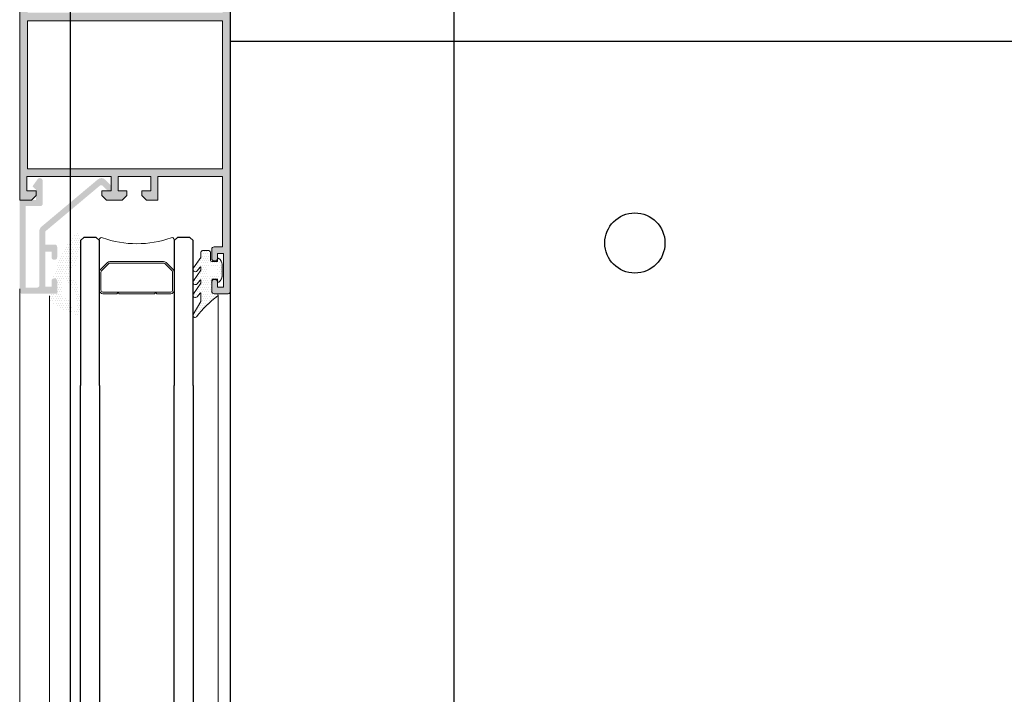
# Model space of a CAD drawing. Units: millimetres. Extents: x 2121.6 to 2190.7, y 1177.7 to 1214.7.
# Drawn here: x 2162 to 2162.4, y 1207.8 to 1208.1 of the extents above; entities that cross this region are included whole.
import ezdxf

# ---------------------------------------------------------------- set-up
doc = ezdxf.new("R2010")
doc.units = ezdxf.units.MM
for name, color, linetype, lineweight in [('00_GRIS', 8, 'Continuous', 13), ('aux.', 7, 'Continuous', 9), ('juntas', 7, 'Continuous', 9), ('perfiles', 7, 'Continuous', 15)]:
    doc.layers.add(name, color=color, linetype=linetype, lineweight=lineweight)
for name, color, linetype in [('MOSCA', 250, 'Continuous'), ('SOMBREADO PERFILES', 254, 'Continuous'), ('VIDRIO', 251, 'Continuous')]:
    doc.layers.add(name, color=color, linetype=linetype)

# ---------------------------------------------------------------- blocks, each defined once
blk = doc.blocks.new('intercalario 16')
at = {"layer": '00_GRIS'}
blk.add_lwpolyline([(7.39, -8), (0.49, -8, -0.534962), (0.04, -7.32, 0.177015), (0.04, 7.32, -0.534962), (0.49, 8), (7.39, 8)], format="xyb", dxfattribs=at)
for points in [[(12, -7.26), (12, -4.25), (11.75, -4), (12, -3.75), (12, 3.76), (11.75, 4.01), (12, 4.25), (12, 7.26, 0.414214), (11.26, 8), (7.39, 8, 0.198912), (6.87, 7.78), (5.33, 6.25, 0.198912), (5.12, 5.73), (5.12, -5.73, 0.198912), (5.33, -6.25), (6.87, -7.78, 0.198912), (7.39, -8), (11.26, -8, 0.414214)], [(7.39, -7.65, -0.198912), (7.12, -7.53), (5.58, -6, -0.198912), (5.47, -5.73), (5.47, 5.73, -0.198912), (5.58, 6), (7.12, 7.53, -0.198912), (7.39, 7.65), (11.26, 7.65, -0.414214), (11.65, 7.26), (11.65, -7.26, -0.414214), (11.26, -7.65)]]:
    blk.add_lwpolyline(points, format="xyb", close=True, dxfattribs=at)
blk = doc.blocks.new('A$C30736ED0')
at = {"layer": 'MOSCA'}
for p, q in [((-20.34733, -12.96455), (-20.34733, -9.61455)), ((-20.29424, -12.96455), (-20.29424, -9.61455)), ((-20.21996, -12.97979), (-20.21996, -9.61455)), ((-15.66996, -10.16455), (-20.29424, -10.16455))]:
    blk.add_line(p, q, dxfattribs=at)
blk.add_circle((-20.15996, -10.23149), 0.01, dxfattribs=at)

msp = doc.modelspace()

# ---------------------------------------------------------------- hatches: boundary and pattern name
at = {"layer": 'juntas'}
h = msp.add_hatch(dxfattribs=at)
h.set_pattern_fill('DOTS', color=256, scale=0.000466667, angle=180, style=0)
h.set_pattern_definition([(360, (2168.8435318, 1206.78621385), (0.00037041667, 0.00074083333), [0, -0.00074083333])])
edge = h.paths.add_edge_path()
edge.add_arc((2162.08778, 1207.98268), 0.000467, 90, 180, ccw=False)
edge.add_line((2162.08778, 1207.98315), (2162.08918, 1207.98315))
edge.add_line((2162.08918, 1207.98315), (2162.08918, 1207.98245))
edge.add_arc((2162.08949, 1207.98245), 0.000311, 180, 302.579)
edge.add_arc((2162.0884, 1207.98415), 0.00233, 302.579, 360)
edge.add_line((2162.09073, 1207.98415), (2162.09073, 1207.98805))
edge.add_arc((2162.0884, 1207.98805), 0.00233, 0, 57.421)
edge.add_arc((2162.08949, 1207.98976), 0.000311, 57.421, 180)
edge.add_line((2162.08918, 1207.98976), (2162.08918, 1207.98904))
edge.add_line((2162.08918, 1207.98904), (2162.08731, 1207.98904))
edge.add_arc((2162.08731, 1207.98951), 0.000467, 180, 270, ccw=False)
edge.add_line((2162.08685, 1207.98951), (2162.08685, 1207.99217))
edge.add_arc((2162.08638, 1207.99217), 0.000467, 360, 450)
edge.add_line((2162.08638, 1207.99264), (2162.0842, 1207.99264))
edge.add_arc((2162.0842, 1207.99217), 0.000467, 90, 180)
edge.add_line((2162.08373, 1207.99217), (2162.08373, 1207.9904))
edge.add_line((2162.08373, 1207.9904), (2162.08123, 1207.98686))
edge.add_arc((2162.08187, 1207.98641), 0.000777, 144.7715, 321.2287)
edge.add_line((2162.08247, 1207.98592), (2162.08345, 1207.98714))
edge.add_arc((2162.08358, 1207.98706), 0.000156, 0, 146.6593, ccw=False)
edge.add_line((2162.08373, 1207.98706), (2162.08373, 1207.9861))
edge.add_line((2162.08373, 1207.9861), (2162.08123, 1207.98255))
edge.add_arc((2162.08187, 1207.9821), 0.000777, 144.7715, 321.2287)
edge.add_line((2162.08247, 1207.98162), (2162.08345, 1207.98283))
edge.add_arc((2162.08358, 1207.98275), 0.000156, 0, 146.6593, ccw=False)
edge.add_line((2162.08373, 1207.98275), (2162.08373, 1207.98179))
edge.add_line((2162.08373, 1207.98179), (2162.08123, 1207.97825))
edge.add_arc((2162.08187, 1207.9778), 0.000777, 144.7715, 321.2287)
edge.add_line((2162.08247, 1207.97731), (2162.08345, 1207.97853))
edge.add_arc((2162.08358, 1207.97844), 0.000156, 0, 146.6593, ccw=False)
edge.add_line((2162.08373, 1207.97844), (2162.08373, 1207.97569))
edge.add_line((2162.08373, 1207.97569), (2162.08118, 1207.97135))
edge.add_arc((2162.08174, 1207.97102), 0.00065, 149.5119, 322.7875)
edge.add_arc((2162.1096, 1207.94986), 0.03434, 126.2046, 142.7875, ccw=False)
edge.add_arc((2162.08895, 1207.97786), 0.000467, 322.2991, 450)
edge.add_line((2162.08895, 1207.97832), (2162.08809, 1207.97832))
edge.add_arc((2162.08809, 1207.9791), 0.000778, 180, 270, ccw=False)
edge.add_line((2162.08731, 1207.9791), (2162.08731, 1207.98268))
edge = h.paths.add_edge_path(flags=16)
edge.add_line((2162.08887, 1207.9875), (2162.08607, 1207.9875))
edge.add_arc((2162.08607, 1207.98719), 0.000311, 90, 180)
edge.add_line((2162.08576, 1207.98719), (2162.08576, 1207.98501))
edge.add_arc((2162.08607, 1207.98501), 0.000311, 180, 270)
edge.add_line((2162.08607, 1207.9847), (2162.08887, 1207.9847))
edge.add_arc((2162.08887, 1207.98501), 0.000311, 270, 360)
edge.add_line((2162.08918, 1207.98501), (2162.08918, 1207.98719))
edge.add_arc((2162.08887, 1207.98719), 0.000311, 0, 90)
edge = h.paths.add_edge_path(flags=16)
edge.add_arc((2162.03242, 1207.97488), 0.01001, 353.6252, 414.3676)
edge.add_arc((2162.03812, 1207.98273), 0.000311, 66.5002, 182.4761)
edge.add_line((2162.03781, 1207.98272), (2162.03747, 1207.97819))
edge.add_arc((2162.03909, 1207.97836), 0.00163, 185.9426, 275.3357)
edge.add_arc((2162.03568, 1207.97278), 0.00532, 0.1224, 47.9518, ccw=False)
edge.add_arc((2162.04162, 1207.97336), 0.000845, 221.9014, 388.893)
edge = h.paths.add_edge_path()
edge.add_arc((2162.03472, 1207.97658), 0.00115, 189.1915, 263.5985)
edge.add_arc((2162.04684, 1207.98908), 0.01834, 228.1022, 255.0551)
edge.add_arc((2162.04204, 1207.97307), 0.00171, 272.1393, 360)
edge.add_line((2162.04376, 1207.97307), (2162.04376, 1207.97703))
edge.add_arc((2162.02534, 1207.97329), 0.0188, 11.4776, 37.1136)
edge.add_arc((2162.04128, 1207.98687), 0.00243, 226.5488, 246.7908, ccw=False)
edge.add_arc((2162.04004, 1207.98568), 0.000714, 73.3701, 233.3352, ccw=False)
edge.add_arc((2162.04033, 1207.98666), 0.000311, 253.3701, 307.3111)
edge.add_arc((2162.03567, 1207.99277), 0.008, 307.3111, 321.085)
edge.add_arc((2162.04092, 1207.98867), 0.00134, 316.4795, 360)
edge.add_line((2162.04226, 1207.98867), (2162.04375, 1207.99486))
edge.add_arc((2162.0436, 1207.9949), 0.000156, 346.487, 360.1231)
edge.add_line((2162.04376, 1207.9949), (2162.04375, 1207.99565))
edge.add_arc((2162.0397, 1207.99571), 0.00406, 359.2132, 378.1222)
edge.add_arc((2162.04245, 1207.99713), 0.00112, 351.7076, 506.649)
edge.add_arc((2162.07098, 1207.9747), 0.03741, 141.9777, 166.027)
edge.add_arc((2162.03498, 1207.98368), 0.000302, 169.323, 262.7856)
edge.add_line((2162.03494, 1207.98338), (2162.03567, 1207.98338))
edge.add_arc((2162.03567, 1207.98307), 0.000311, 0, 90, ccw=False)
edge.add_line((2162.03598, 1207.98307), (2162.03598, 1207.9791))
edge.add_arc((2162.0352, 1207.9791), 0.000778, -90, 0, ccw=False)
edge.add_line((2162.0352, 1207.97832), (2162.0337, 1207.97832))
edge.add_arc((2162.03368, 1207.97808), 0.000244, 86.4458, 182.5043)
edge.add_arc((2162.03769, 1207.97759), 0.00428, 173.602, 196.306)
at = {"layer": 'SOMBREADO PERFILES'}
h = msp.add_hatch(color=256, dxfattribs=at)
edge = h.paths.add_edge_path()
edge.add_line((2162.06942, 1208.01721), (2162.06942, 1208.00943))
edge.add_line((2162.06942, 1208.00943), (2162.06569, 1208.00943))
edge.add_line((2162.06569, 1208.00943), (2162.06413, 1208.01099))
edge.add_line((2162.06413, 1208.01099), (2162.06413, 1208.01255))
edge.add_line((2162.06413, 1208.01255), (2162.06709, 1208.01255))
edge.add_line((2162.06709, 1208.01255), (2162.06709, 1208.01721))
edge.add_line((2162.06709, 1208.01721), (2162.0562, 1208.01721))
edge.add_line((2162.0562, 1208.01721), (2162.0562, 1208.01255))
edge.add_line((2162.0562, 1208.01255), (2162.05916, 1208.01255))
edge.add_line((2162.05916, 1208.01255), (2162.05916, 1208.01099))
edge.add_line((2162.05916, 1208.01099), (2162.0576, 1208.00943))
edge.add_line((2162.0576, 1208.00943), (2162.05231, 1208.00943))
edge.add_line((2162.05231, 1208.00943), (2162.05076, 1208.01099))
edge.add_line((2162.05076, 1208.01099), (2162.05076, 1208.01255))
edge.add_line((2162.05076, 1208.01255), (2162.05387, 1208.01255))
edge.add_line((2162.05387, 1208.01255), (2162.05387, 1208.01721))
edge.add_line((2162.05387, 1208.01721), (2162.02587, 1208.01721))
edge.add_line((2162.02587, 1208.01721), (2162.02587, 1208.01255))
edge.add_line((2162.02587, 1208.01255), (2162.02898, 1208.01255))
edge.add_line((2162.02898, 1208.01255), (2162.02898, 1208.01099))
edge.add_line((2162.02898, 1208.01099), (2162.02742, 1208.00943))
edge.add_line((2162.02742, 1208.00943), (2162.02353, 1208.00943))
edge.add_line((2162.02353, 1208.00943), (2162.02353, 1208.07943))
edge.add_line((2162.02353, 1208.07943), (2162.02919, 1208.07943))
edge.add_line((2162.02919, 1208.07943), (2162.03053, 1208.0771))
edge.add_line((2162.03053, 1208.0771), (2162.02959, 1208.07656))
edge.add_line((2162.02959, 1208.07656), (2162.02928, 1208.0771))
edge.add_line((2162.02928, 1208.0771), (2162.02618, 1208.0771))
edge.add_line((2162.02618, 1208.0771), (2162.02618, 1208.07166))
edge.add_line((2162.02618, 1208.07166), (2162.09089, 1208.07166))
edge.add_line((2162.09089, 1208.07166), (2162.09089, 1208.0771))
edge.add_line((2162.09089, 1208.0771), (2162.08779, 1208.0771))
edge.add_line((2162.08779, 1208.0771), (2162.08748, 1208.07656))
edge.add_line((2162.08748, 1208.07656), (2162.08653, 1208.0771))
edge.add_line((2162.08653, 1208.0771), (2162.08788, 1208.07943))
edge.add_line((2162.08788, 1208.07943), (2162.09353, 1208.07943))
edge.add_line((2162.09353, 1208.07943), (2162.09353, 1207.9791))
edge.add_arc((2162.09276, 1207.9791), 0.000778, -90, 0, ccw=False)
edge.add_line((2162.09276, 1207.97832), (2162.08809, 1207.97832))
edge.add_arc((2162.08809, 1207.9791), 0.000778, 180, 270, ccw=False)
edge.add_line((2162.08731, 1207.9791), (2162.08731, 1207.98221))
edge.add_arc((2162.08809, 1207.98221), 0.000778, 90, 180, ccw=False)
edge.add_line((2162.08809, 1207.98299), (2162.0884, 1207.98299))
edge.add_arc((2162.0884, 1207.98221), 0.000778, 0, 90, ccw=False)
edge.add_line((2162.08918, 1207.98221), (2162.08918, 1207.9805))
edge.add_line((2162.08918, 1207.9805), (2162.0912, 1207.9805))
edge.add_line((2162.0912, 1207.9805), (2162.0912, 1207.9917))
edge.add_line((2162.0912, 1207.9917), (2162.08918, 1207.9917))
edge.add_line((2162.08918, 1207.9917), (2162.08918, 1207.98999))
edge.add_arc((2162.0884, 1207.98999), 0.000778, -90, 0, ccw=False)
edge.add_line((2162.0884, 1207.98921), (2162.08809, 1207.98921))
edge.add_arc((2162.08809, 1207.98999), 0.000778, 180, 270, ccw=False)
edge.add_line((2162.08731, 1207.98999), (2162.08731, 1207.9931))
edge.add_arc((2162.08809, 1207.9931), 0.000778, 90, 180, ccw=False)
edge.add_line((2162.08809, 1207.99388), (2162.09089, 1207.99388))
edge.add_line((2162.09089, 1207.99388), (2162.09089, 1208.01721))
edge.add_line((2162.09089, 1208.01721), (2162.06942, 1208.01721))
h.paths.add_polyline_path([(2162.02618, 1208.06901), (2162.02618, 1208.01986), (2162.09089, 1208.01986), (2162.09089, 1208.06901)], flags=16)
h = msp.add_hatch(color=256, dxfattribs=at)
edge = h.paths.add_edge_path()
edge.add_line((2162.03411, 1207.9826), (2162.03411, 1207.98066))
edge.add_line((2162.03411, 1207.98066), (2162.03209, 1207.98066))
edge.add_line((2162.03209, 1207.98066), (2162.03209, 1207.99232))
edge.add_line((2162.03209, 1207.99232), (2162.03411, 1207.99232))
edge.add_line((2162.03411, 1207.99232), (2162.03411, 1207.99038))
edge.add_arc((2162.03489, 1207.99038), 0.000778, 180, 270)
edge.add_line((2162.03489, 1207.9896), (2162.0352, 1207.9896))
edge.add_arc((2162.0352, 1207.99038), 0.000778, 270, 360)
edge.add_line((2162.03598, 1207.99038), (2162.03598, 1207.99388))
edge.add_arc((2162.0352, 1207.99388), 0.000778, 0, 90)
edge.add_line((2162.0352, 1207.99466), (2162.03209, 1207.99466))
edge.add_line((2162.03209, 1207.99466), (2162.03209, 1207.99906))
edge.add_line((2162.03209, 1207.99906), (2162.05033, 1208.01436))
edge.add_arc((2162.05063, 1208.01401), 0.000467, 45, 130, ccw=False)
edge.add_line((2162.05096, 1208.01434), (2162.05237, 1208.01292))
edge.add_arc((2162.05309, 1208.01363), 0.00101, 225, 270)
edge.add_line((2162.05309, 1208.01262), (2162.05336, 1208.01262))
edge.add_arc((2162.05336, 1208.01352), 0.000901, 270, 405)
edge.add_line((2162.05399, 1208.01416), (2162.05193, 1208.01622))
edge.add_arc((2162.05067, 1208.01496), 0.00178, 45, 130)
edge.add_line((2162.04953, 1208.01633), (2162.03079, 1208.00061))
edge.add_arc((2162.03209, 1207.99906), 0.00202, 130, 180)
edge.add_line((2162.03007, 1207.99906), (2162.03007, 1207.98112))
edge.add_arc((2162.02929, 1207.98112), 0.000778, -90, 0, ccw=False)
edge.add_line((2162.02929, 1207.98035), (2162.02556, 1207.98035))
edge.add_line((2162.02556, 1207.98035), (2162.02556, 1208.00741))
edge.add_line((2162.02556, 1208.00741), (2162.03038, 1208.00741))
edge.add_arc((2162.03038, 1208.00819), 0.000778, 270, 360)
edge.add_line((2162.03116, 1208.00819), (2162.03116, 1208.01581))
edge.add_arc((2162.03022, 1208.01581), 0.000933, 0, 144.6851)
edge.add_line((2162.02946, 1208.01635), (2162.02781, 1208.01402))
edge.add_line((2162.02781, 1208.01402), (2162.02898, 1208.01286))
edge.add_line((2162.02898, 1208.01286), (2162.02898, 1208.00943))
edge.add_line((2162.02898, 1208.00943), (2162.02353, 1208.00943))
edge.add_line((2162.02353, 1208.00943), (2162.02353, 1207.9791))
edge.add_arc((2162.02431, 1207.9791), 0.000778, 180, 270)
edge.add_line((2162.02431, 1207.97832), (2162.03598, 1207.97832))
edge.add_line((2162.03598, 1207.97832), (2162.03598, 1207.9826))
edge.add_arc((2162.0352, 1207.9826), 0.000778, 0, 90)
edge.add_line((2162.0352, 1207.98338), (2162.03489, 1207.98338))
edge.add_arc((2162.03489, 1207.9826), 0.000778, 90, 180)

# ---------------------------------------------------------------- linework, layer by layer
at = {"layer": 'aux.', "ltscale": 10}
for p, q in [((2162.02353, 1207.97988), (2162.02353, 1207.94781)), ((2162.08942, 1207.97786), (2162.08942, 1207.94781)), ((2162.09353, 1207.97988), (2162.09353, 1207.94781)), ((2162.03341, 1207.97759), (2162.03341, 1207.94781)), ((2162.02353, 1207.75632), (2162.02353, 1207.94781)), ((2162.03341, 1207.75861), (2162.03341, 1207.94781)), ((2162.08942, 1207.75834), (2162.08942, 1207.94781)), ((2162.09353, 1207.75632), (2162.09353, 1207.94781))]:
    msp.add_line(p, q, dxfattribs=at)
at = {"layer": 'juntas'}
msp.add_lwpolyline([(2162.08731, 1207.98268, -0.414214), (2162.08778, 1207.98315), (2162.08918, 1207.98315), (2162.08918, 1207.98245, 0.592453), (2162.08966, 1207.98218, 0.255924), (2162.09073, 1207.98415), (2162.09073, 1207.98805, 0.255924), (2162.08966, 1207.99002, 0.592453), (2162.08918, 1207.98976), (2162.08918, 1207.98904), (2162.08731, 1207.98904, -0.414214), (2162.08685, 1207.98951), (2162.08685, 1207.99217, 0.414214), (2162.08638, 1207.99264), (2162.0842, 1207.99264, 0.414214), (2162.08373, 1207.99217), (2162.08373, 1207.9904), (2162.08123, 1207.98686, 0.969551), (2162.08247, 1207.98592), (2162.08345, 1207.98714, -0.744423), (2162.08373, 1207.98706), (2162.08373, 1207.9861), (2162.08123, 1207.98255, 0.969551), (2162.08247, 1207.98162), (2162.08345, 1207.98283, -0.744423), (2162.08373, 1207.98275), (2162.08373, 1207.98179), (2162.08123, 1207.97825, 0.969551), (2162.08247, 1207.97731), (2162.08345, 1207.97853, -0.744423), (2162.08373, 1207.97844), (2162.08373, 1207.97569), (2162.08118, 1207.97135, 0.942975), (2162.08226, 1207.97063, -0.072483), (2162.08932, 1207.97757, 0.623056), (2162.08895, 1207.97832), (2162.08809, 1207.97832, -0.414214), (2162.08731, 1207.9791)], format="xyb", close=True, dxfattribs=at)
at = {"layer": 'perfiles'}
msp.add_lwpolyline([(2162.09353, 1208.07943), (2162.09353, 1207.9791, -0.414214), (2162.09276, 1207.97832), (2162.08809, 1207.97832, -0.414214), (2162.08731, 1207.9791), (2162.08731, 1207.98221, -0.414214), (2162.08809, 1207.98299), (2162.0884, 1207.98299, -0.414214), (2162.08918, 1207.98221), (2162.08918, 1207.9805), (2162.0912, 1207.9805), (2162.0912, 1207.9917), (2162.08918, 1207.9917), (2162.08918, 1207.98999, -0.414214), (2162.0884, 1207.98921), (2162.08809, 1207.98921, -0.414214), (2162.08731, 1207.98999), (2162.08731, 1207.9931, -0.414214), (2162.08809, 1207.99388), (2162.09089, 1207.99388), (2162.09089, 1208.01721), (2162.06942, 1208.01721), (2162.06942, 1208.00943), (2162.06569, 1208.00943), (2162.06413, 1208.01099), (2162.06413, 1208.01255), (2162.06709, 1208.01255), (2162.06709, 1208.01721), (2162.0562, 1208.01721), (2162.0562, 1208.01255), (2162.05916, 1208.01255), (2162.05916, 1208.01099), (2162.0576, 1208.00943), (2162.05231, 1208.00943), (2162.05076, 1208.01099), (2162.05076, 1208.01255), (2162.05387, 1208.01255), (2162.05387, 1208.01721), (2162.02587, 1208.01721), (2162.02587, 1208.01255), (2162.02898, 1208.01255), (2162.02898, 1208.01099), (2162.02742, 1208.00943), (2162.02353, 1208.00943), (2162.02353, 1208.07943)], format="xyb", dxfattribs=at)
msp.add_lwpolyline([(2162.02618, 1208.06901), (2162.02618, 1208.01986), (2162.09089, 1208.01986), (2162.09089, 1208.06901)], close=True, dxfattribs=at)
at = {"layer": 'VIDRIO'}
for points in [[(2162.04998, 1207.94781), (2162.04998, 1207.99595), (2162.04894, 1207.99699), (2162.04479, 1207.99699), (2162.04376, 1207.99595), (2162.04376, 1207.94781)], [(2162.08109, 1207.94781), (2162.08109, 1207.99595), (2162.08005, 1207.99699), (2162.0759, 1207.99699), (2162.07487, 1207.99595), (2162.07487, 1207.94781)], [(2162.04998, 1207.94781), (2162.04998, 1207.74025), (2162.04894, 1207.73921), (2162.04479, 1207.73921), (2162.04376, 1207.74025), (2162.04376, 1207.94781)], [(2162.08109, 1207.94781), (2162.08109, 1207.74025), (2162.08005, 1207.73921), (2162.0759, 1207.73921), (2162.07487, 1207.74025), (2162.07487, 1207.94781)]]:
    msp.add_lwpolyline(points, dxfattribs=at)

# ---------------------------------------------------------------- block references
msp.add_blockref('A$C30736ED0', (2182.38777, 1218.22664))
at = {"layer": 'VIDRIO', "xscale": 0.001555555555559194, "yscale": 0.001555555555559194, "zscale": 0.001555555555559194, "rotation": 270}
msp.add_blockref('intercalario 16', (2162.06242, 1207.99699), dxfattribs=at)

doc.saveas('drawing.dxf')
